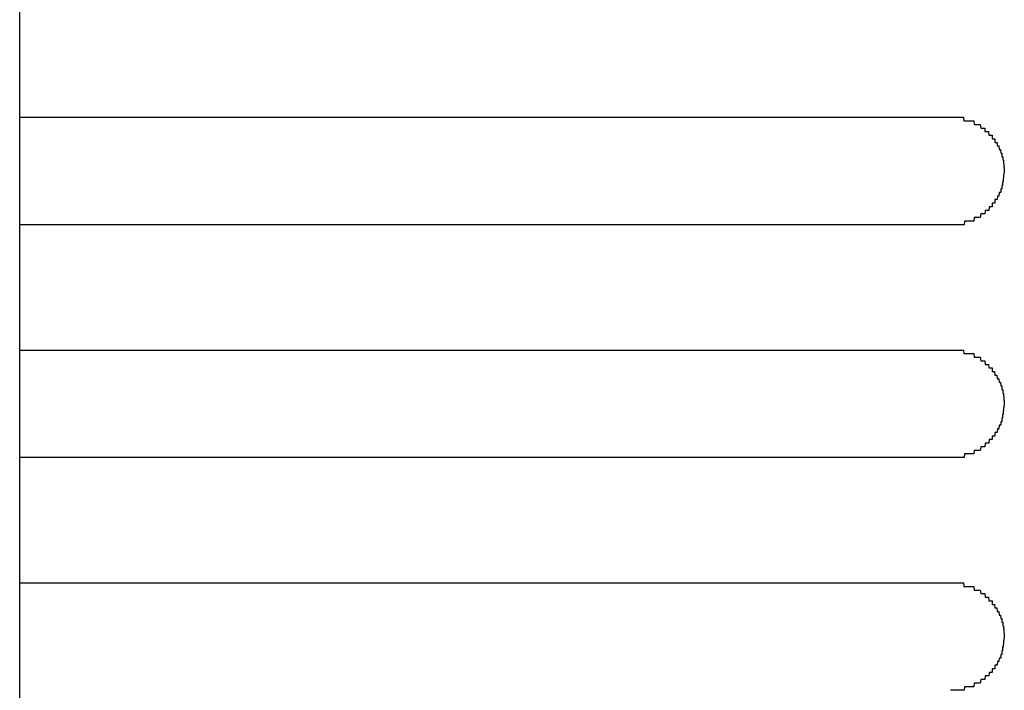
# Model space of a CAD drawing. Extents: x 543 to 20478, y 217 to 14052.
# Drawn here: x 6637 to 6664, y 13219 to 13237 of the extents above; entities that cross this region are included whole.
import ezdxf

# ---------------------------------------------------------------- set-up
doc = ezdxf.new("R2010")
doc.units = 0
doc.header["$LTSCALE"] = 50
doc.header["$MEASUREMENT"] = 0
doc.layers.add('鼻隠し前コーナー樹脂', color=4, linetype='CONTINUOUS')

msp = doc.modelspace()

# ---------------------------------------------------------------- linework, layer by layer
at = {"layer": '鼻隠し前コーナー樹脂'}
for p, q in [((6636.552, 13146.658), (6636.552, 13293.658)), ((6662.552, 13234.756), (6662.562, 13234.756)), ((6662.562, 13234.756), (6662.572, 13234.756)), ((6662.572, 13234.756), (6662.582, 13234.756)), ((6662.582, 13234.756), (6662.592, 13234.756)), ((6662.592, 13234.756), (6662.602, 13234.756)), ((6662.602, 13234.756), (6662.612, 13234.756)), ((6662.612, 13234.756), (6662.622, 13234.756)), ((6662.622, 13234.756), (6662.632, 13234.756)), ((6662.632, 13234.756), (6662.642, 13234.756)), ((6662.642, 13234.756), (6662.652, 13234.756)), ((6662.652, 13234.756), (6662.662, 13234.756)), ((6662.662, 13234.756), (6662.672, 13234.756)), ((6662.672, 13234.756), (6662.682, 13234.756)), ((6662.682, 13234.756), (6662.692, 13234.756)), ((6662.692, 13234.756), (6662.702, 13234.756)), ((6662.702, 13234.756), (6662.712, 13234.756)), ((6662.712, 13234.756), (6662.722, 13234.756)), ((6662.722, 13234.756), (6662.732, 13234.756)), ((6662.732, 13234.756), (6662.742, 13234.756)), ((6662.742, 13234.756), (6662.752, 13234.756)), ((6662.752, 13234.756), (6662.762, 13234.756)), ((6662.762, 13234.756), (6662.772, 13234.756)), ((6662.772, 13234.756), (6662.782, 13234.756)), ((6662.782, 13234.756), (6662.792, 13234.756)), ((6662.792, 13234.756), (6662.802, 13234.756)), ((6662.802, 13234.756), (6662.812, 13234.756)), ((6662.812, 13234.756), (6662.822, 13234.756)), ((6662.822, 13234.756), (6662.832, 13234.756)), ((6662.832, 13234.756), (6662.842, 13234.756)), ((6662.842, 13234.756), (6662.852, 13234.756)), ((6662.852, 13234.756), (6662.862, 13234.756)), ((6662.862, 13234.756), (6662.872, 13234.756)), ((6662.872, 13234.756), (6662.882, 13234.756)), ((6662.882, 13234.756), (6662.892, 13234.756)), ((6662.892, 13234.756), (6662.902, 13234.756)), ((6662.902, 13234.756), (6662.912, 13234.756)), ((6662.912, 13234.756), (6662.922, 13234.656)), ((6662.922, 13234.656), (6662.932, 13234.656)), ((6662.932, 13234.656), (6662.942, 13234.656)), ((6662.942, 13234.656), (6662.952, 13234.656)), ((6662.952, 13234.656), (6662.962, 13234.656)), ((6662.962, 13234.656), (6662.972, 13234.656)), ((6662.972, 13234.656), (6662.982, 13234.656)), ((6662.982, 13234.656), (6662.992, 13234.656)), ((6662.992, 13234.656), (6663.002, 13234.656)), ((6663.002, 13234.656), (6663.012, 13234.656)), ((6663.012, 13234.656), (6663.022, 13234.656)), ((6663.022, 13234.656), (6663.032, 13234.656)), ((6663.032, 13234.656), (6663.042, 13234.656)), ((6663.042, 13234.656), (6663.052, 13234.656)), ((6663.052, 13234.656), (6663.062, 13234.656)), ((6663.062, 13234.656), (6663.072, 13234.656)), ((6663.072, 13234.656), (6663.082, 13234.656)), ((6663.082, 13234.656), (6663.092, 13234.656)), ((6663.092, 13234.656), (6663.102, 13234.656)), ((6663.102, 13234.656), (6663.112, 13234.656)), ((6663.112, 13234.656), (6663.122, 13234.656)), ((6663.122, 13234.656), (6663.132, 13234.656)), ((6663.132, 13234.656), (6663.142, 13234.656)), ((6663.142, 13234.656), (6663.152, 13234.656)), ((6663.152, 13234.656), (6663.162, 13234.656)), ((6663.162, 13234.656), (6663.172, 13234.656)), ((6663.172, 13234.656), (6663.182, 13234.656)), ((6663.182, 13234.656), (6663.192, 13234.656)), ((6663.192, 13234.656), (6663.202, 13234.656)), ((6663.202, 13234.656), (6663.212, 13234.556)), ((6663.212, 13234.556), (6663.222, 13234.556)), ((6663.222, 13234.556), (6663.232, 13234.556)), ((6663.232, 13234.556), (6663.242, 13234.556)), ((6663.242, 13234.556), (6663.252, 13234.556)), ((6663.252, 13234.556), (6663.262, 13234.556)), ((6663.262, 13234.556), (6663.272, 13234.556)), ((6663.272, 13234.556), (6663.282, 13234.556)), ((6663.282, 13234.556), (6663.292, 13234.556)), ((6663.292, 13234.556), (6663.302, 13234.556)), ((6663.302, 13234.556), (6663.312, 13234.556)), ((6663.312, 13234.556), (6663.322, 13234.556)), ((6663.322, 13234.556), (6663.332, 13234.556)), ((6663.332, 13234.556), (6663.342, 13234.556)), ((6663.342, 13234.556), (6663.352, 13234.556)), ((6663.352, 13234.556), (6663.362, 13234.556)), ((6663.362, 13234.556), (6663.372, 13234.556)), ((6663.372, 13234.556), (6663.382, 13234.556)), ((6663.382, 13234.556), (6663.392, 13234.456)), ((6663.392, 13234.456), (6663.402, 13234.456)), ((6663.402, 13234.456), (6663.412, 13234.456)), ((6663.412, 13234.456), (6663.422, 13234.456)), ((6663.422, 13234.456), (6663.432, 13234.456)), ((6663.432, 13234.456), (6663.442, 13234.456)), ((6663.442, 13234.456), (6663.452, 13234.456)), ((6663.452, 13234.456), (6663.462, 13234.456)), ((6663.462, 13234.456), (6663.472, 13234.456)), ((6663.472, 13234.456), (6663.482, 13234.456)), ((6663.482, 13234.456), (6663.492, 13234.456)), ((6663.492, 13234.456), (6663.502, 13234.456)), ((6663.502, 13234.456), (6663.512, 13234.456)), ((6663.512, 13234.456), (6663.512, 13234.356)), ((6663.512, 13234.356), (6663.522, 13234.356)), ((6663.522, 13234.356), (6663.532, 13234.356)), ((6663.532, 13234.356), (6663.542, 13234.356)), ((6663.542, 13234.356), (6663.552, 13234.356)), ((6663.552, 13234.356), (6663.562, 13234.356)), ((6663.562, 13234.356), (6663.572, 13234.356)), ((6663.572, 13234.356), (6663.582, 13234.356)), ((6663.582, 13234.356), (6663.592, 13234.356)), ((6663.592, 13234.356), (6663.602, 13234.356)), ((6663.602, 13234.356), (6663.612, 13234.356)), ((6663.612, 13234.356), (6663.622, 13234.256)), ((6663.622, 13234.256), (6663.632, 13234.256)), ((6663.632, 13234.256), (6663.642, 13234.256)), ((6663.642, 13234.256), (6663.652, 13234.256)), ((6663.652, 13234.256), (6663.662, 13234.256)), ((6663.662, 13234.256), (6663.672, 13234.256)), ((6663.672, 13234.256), (6663.682, 13234.256)), ((6663.682, 13234.256), (6663.692, 13234.256)), ((6663.692, 13234.256), (6663.702, 13234.256)), ((6663.702, 13234.256), (6663.712, 13234.256)), ((6663.712, 13234.256), (6663.712, 13234.156)), ((6663.712, 13234.156), (6663.722, 13234.156)), ((6663.722, 13234.156), (6663.732, 13234.156)), ((6663.732, 13234.156), (6663.742, 13234.156)), ((6663.742, 13234.156), (6663.752, 13234.156)), ((6663.752, 13234.156), (6663.762, 13234.156)), ((6663.762, 13234.156), (6663.772, 13234.156)), ((6663.772, 13234.156), (6663.782, 13234.156)), ((6663.782, 13234.156), (6663.792, 13234.156)), ((6663.792, 13234.156), (6663.792, 13234.056)), ((6663.792, 13234.056), (6663.802, 13234.056)), ((6663.802, 13234.056), (6663.812, 13234.056)), ((6663.812, 13234.056), (6663.822, 13234.056)), ((6663.822, 13234.056), (6663.832, 13234.056)), ((6663.832, 13234.056), (6663.842, 13234.056)), ((6663.842, 13234.056), (6663.852, 13234.056)), ((6663.852, 13234.056), (6663.852, 13233.956)), ((6663.852, 13233.956), (6663.862, 13233.956)), ((6663.862, 13233.956), (6663.872, 13233.956)), ((6663.872, 13233.956), (6663.882, 13233.956)), ((6663.882, 13233.956), (6663.892, 13233.956)), ((6663.892, 13233.956), (6663.902, 13233.956)), ((6663.902, 13233.956), (6663.912, 13233.856)), ((6663.912, 13233.856), (6663.922, 13233.856)), ((6663.922, 13233.856), (6663.932, 13233.856)), ((6663.932, 13233.856), (6663.942, 13233.856)), ((6663.942, 13233.856), (6663.952, 13233.756)), ((6663.952, 13233.756), (6663.962, 13233.756)), ((6663.962, 13233.756), (6663.972, 13233.756)), ((6663.972, 13233.756), (6663.982, 13233.756)), ((6663.982, 13233.756), (6663.982, 13233.656)), ((6663.982, 13233.656), (6663.992, 13233.656)), ((6663.992, 13233.656), (6664.002, 13233.656)), ((6664.002, 13233.656), (6664.012, 13233.656)), ((6664.012, 13233.656), (6664.012, 13233.556)), ((6664.012, 13233.556), (6664.022, 13233.556)), ((6664.022, 13233.556), (6664.032, 13233.556)), ((6664.032, 13233.556), (6664.032, 13233.456)), ((6664.032, 13233.456), (6664.042, 13233.456)), ((6664.042, 13233.456), (6664.042, 13233.356)), ((6664.042, 13233.356), (6664.052, 13233.356)), ((6664.052, 13233.356), (6664.052, 13233.256)), ((6664.032, 13233.056), (6664.022, 13233.056)), ((6664.022, 13233.056), (6664.022, 13232.956)), ((6664.042, 13233.156), (6664.032, 13233.156)), ((6664.032, 13233.156), (6664.032, 13233.056)), ((6664.052, 13233.256), (6664.042, 13233.156)), ((6663.962, 13232.756), (6663.952, 13232.756)), ((6663.952, 13232.756), (6663.952, 13232.656)), ((6663.972, 13232.756), (6663.962, 13232.756)), ((6663.982, 13232.756), (6663.972, 13232.756)), ((6663.992, 13232.856), (6663.982, 13232.856)), ((6663.982, 13232.856), (6663.982, 13232.756)), ((6664.002, 13232.856), (6663.992, 13232.856)), ((6664.012, 13232.956), (6664.002, 13232.956)), ((6664.002, 13232.956), (6664.002, 13232.856)), ((6664.022, 13232.956), (6664.012, 13232.956)), ((6663.802, 13232.456), (6663.792, 13232.456)), ((6663.792, 13232.456), (6663.792, 13232.356)), ((6663.812, 13232.456), (6663.802, 13232.456)), ((6663.822, 13232.456), (6663.812, 13232.456)), ((6663.832, 13232.456), (6663.822, 13232.456)), ((6663.842, 13232.456), (6663.832, 13232.456)), ((6663.852, 13232.456), (6663.842, 13232.456)), ((6663.862, 13232.556), (6663.852, 13232.456)), ((6663.872, 13232.556), (6663.862, 13232.556)), ((6663.882, 13232.556), (6663.872, 13232.556)), ((6663.892, 13232.556), (6663.882, 13232.556)), ((6663.902, 13232.556), (6663.892, 13232.556)), ((6663.912, 13232.656), (6663.902, 13232.556)), ((6663.922, 13232.656), (6663.912, 13232.656)), ((6663.932, 13232.656), (6663.922, 13232.656)), ((6663.942, 13232.656), (6663.932, 13232.656)), ((6663.952, 13232.656), (6663.942, 13232.656)), ((6663.632, 13232.256), (6663.622, 13232.156)), ((6663.642, 13232.256), (6663.632, 13232.256)), ((6663.652, 13232.256), (6663.642, 13232.256)), ((6663.662, 13232.256), (6663.652, 13232.256)), ((6663.672, 13232.256), (6663.662, 13232.256)), ((6663.682, 13232.256), (6663.672, 13232.256)), ((6663.692, 13232.256), (6663.682, 13232.256)), ((6663.702, 13232.256), (6663.692, 13232.256)), ((6663.712, 13232.256), (6663.702, 13232.256)), ((6663.722, 13232.356), (6663.712, 13232.356)), ((6663.712, 13232.356), (6663.712, 13232.256)), ((6663.732, 13232.356), (6663.722, 13232.356)), ((6663.742, 13232.356), (6663.732, 13232.356)), ((6663.752, 13232.356), (6663.742, 13232.356)), ((6663.762, 13232.356), (6663.752, 13232.356)), ((6663.772, 13232.356), (6663.762, 13232.356)), ((6663.782, 13232.356), (6663.772, 13232.356)), ((6663.792, 13232.356), (6663.782, 13232.356)), ((6663.212, 13231.956), (6663.202, 13231.856)), ((6663.222, 13231.956), (6663.212, 13231.956)), ((6663.232, 13231.956), (6663.222, 13231.956)), ((6663.242, 13231.956), (6663.232, 13231.956)), ((6663.252, 13231.956), (6663.242, 13231.956)), ((6663.262, 13231.956), (6663.252, 13231.956)), ((6663.272, 13231.956), (6663.262, 13231.956)), ((6663.282, 13231.956), (6663.272, 13231.956)), ((6663.292, 13231.956), (6663.282, 13231.956)), ((6663.302, 13231.956), (6663.292, 13231.956)), ((6663.312, 13231.956), (6663.302, 13231.956)), ((6663.322, 13231.956), (6663.312, 13231.956)), ((6663.332, 13231.956), (6663.322, 13231.956)), ((6663.342, 13231.956), (6663.332, 13231.956)), ((6663.352, 13231.956), (6663.342, 13231.956)), ((6663.362, 13231.956), (6663.352, 13231.956)), ((6663.372, 13231.956), (6663.362, 13231.956)), ((6663.382, 13231.956), (6663.372, 13231.956)), ((6663.392, 13232.056), (6663.382, 13231.956)), ((6663.402, 13232.056), (6663.392, 13232.056)), ((6663.412, 13232.056), (6663.402, 13232.056)), ((6663.422, 13232.056), (6663.412, 13232.056)), ((6663.432, 13232.056), (6663.422, 13232.056)), ((6663.442, 13232.056), (6663.432, 13232.056)), ((6663.452, 13232.056), (6663.442, 13232.056)), ((6663.462, 13232.056), (6663.452, 13232.056)), ((6663.472, 13232.056), (6663.462, 13232.056)), ((6663.482, 13232.056), (6663.472, 13232.056)), ((6663.492, 13232.056), (6663.482, 13232.056)), ((6663.502, 13232.056), (6663.492, 13232.056)), ((6663.512, 13232.056), (6663.502, 13232.056)), ((6663.522, 13232.156), (6663.512, 13232.056)), ((6663.532, 13232.156), (6663.522, 13232.156)), ((6663.542, 13232.156), (6663.532, 13232.156)), ((6663.552, 13232.156), (6663.542, 13232.156)), ((6663.562, 13232.156), (6663.552, 13232.156)), ((6663.572, 13232.156), (6663.562, 13232.156)), ((6663.582, 13232.156), (6663.572, 13232.156)), ((6663.592, 13232.156), (6663.582, 13232.156)), ((6663.602, 13232.156), (6663.592, 13232.156)), ((6663.612, 13232.156), (6663.602, 13232.156)), ((6663.622, 13232.156), (6663.612, 13232.156)), ((6662.562, 13231.756), (6662.552, 13231.756)), ((6662.572, 13231.756), (6662.562, 13231.756)), ((6662.582, 13231.756), (6662.572, 13231.756)), ((6662.592, 13231.756), (6662.582, 13231.756)), ((6662.602, 13231.756), (6662.592, 13231.756)), ((6662.612, 13231.756), (6662.602, 13231.756)), ((6662.622, 13231.756), (6662.612, 13231.756)), ((6662.632, 13231.756), (6662.622, 13231.756)), ((6662.642, 13231.756), (6662.632, 13231.756)), ((6662.652, 13231.756), (6662.642, 13231.756)), ((6662.662, 13231.756), (6662.652, 13231.756)), ((6662.672, 13231.756), (6662.662, 13231.756)), ((6662.682, 13231.756), (6662.672, 13231.756)), ((6662.692, 13231.756), (6662.682, 13231.756)), ((6662.702, 13231.756), (6662.692, 13231.756)), ((6662.712, 13231.756), (6662.702, 13231.756)), ((6662.722, 13231.756), (6662.712, 13231.756)), ((6662.732, 13231.756), (6662.722, 13231.756)), ((6662.742, 13231.756), (6662.732, 13231.756)), ((6662.752, 13231.756), (6662.742, 13231.756)), ((6662.762, 13231.756), (6662.752, 13231.756)), ((6662.772, 13231.756), (6662.762, 13231.756)), ((6662.782, 13231.756), (6662.772, 13231.756)), ((6662.792, 13231.756), (6662.782, 13231.756)), ((6662.802, 13231.756), (6662.792, 13231.756)), ((6662.812, 13231.756), (6662.802, 13231.756)), ((6662.822, 13231.756), (6662.812, 13231.756)), ((6662.832, 13231.756), (6662.822, 13231.756)), ((6662.842, 13231.756), (6662.832, 13231.756)), ((6662.852, 13231.756), (6662.842, 13231.756)), ((6662.862, 13231.756), (6662.852, 13231.756)), ((6662.872, 13231.756), (6662.862, 13231.756)), ((6662.882, 13231.756), (6662.872, 13231.756)), ((6662.892, 13231.756), (6662.882, 13231.756)), ((6662.902, 13231.756), (6662.892, 13231.756)), ((6662.912, 13231.756), (6662.902, 13231.756)), ((6662.922, 13231.756), (6662.912, 13231.756)), ((6662.932, 13231.756), (6662.922, 13231.756)), ((6662.942, 13231.856), (6662.932, 13231.756)), ((6662.952, 13231.856), (6662.942, 13231.856)), ((6662.962, 13231.856), (6662.952, 13231.856)), ((6662.972, 13231.856), (6662.962, 13231.856)), ((6662.982, 13231.856), (6662.972, 13231.856)), ((6662.992, 13231.856), (6662.982, 13231.856)), ((6663.002, 13231.856), (6662.992, 13231.856)), ((6663.012, 13231.856), (6663.002, 13231.856)), ((6663.022, 13231.856), (6663.012, 13231.856)), ((6663.032, 13231.856), (6663.022, 13231.856)), ((6663.042, 13231.856), (6663.032, 13231.856)), ((6663.052, 13231.856), (6663.042, 13231.856)), ((6663.062, 13231.856), (6663.052, 13231.856)), ((6663.072, 13231.856), (6663.062, 13231.856)), ((6663.082, 13231.856), (6663.072, 13231.856)), ((6663.092, 13231.856), (6663.082, 13231.856)), ((6663.102, 13231.856), (6663.092, 13231.856)), ((6663.112, 13231.856), (6663.102, 13231.856)), ((6663.122, 13231.856), (6663.112, 13231.856)), ((6663.132, 13231.856), (6663.122, 13231.856)), ((6663.142, 13231.856), (6663.132, 13231.856)), ((6663.152, 13231.856), (6663.142, 13231.856)), ((6663.162, 13231.856), (6663.152, 13231.856)), ((6663.172, 13231.856), (6663.162, 13231.856)), ((6663.182, 13231.856), (6663.172, 13231.856)), ((6663.192, 13231.856), (6663.182, 13231.856)), ((6663.202, 13231.856), (6663.192, 13231.856)), ((6662.552, 13228.256), (6662.562, 13228.256)), ((6662.562, 13228.256), (6662.572, 13228.256)), ((6662.572, 13228.256), (6662.582, 13228.256)), ((6662.582, 13228.256), (6662.592, 13228.256)), ((6662.592, 13228.256), (6662.602, 13228.256)), ((6662.602, 13228.256), (6662.612, 13228.256)), ((6662.612, 13228.256), (6662.622, 13228.256)), ((6662.622, 13228.256), (6662.632, 13228.256)), ((6662.632, 13228.256), (6662.642, 13228.256)), ((6662.642, 13228.256), (6662.652, 13228.256)), ((6662.652, 13228.256), (6662.662, 13228.256)), ((6662.662, 13228.256), (6662.672, 13228.256)), ((6662.672, 13228.256), (6662.682, 13228.256)), ((6662.682, 13228.256), (6662.692, 13228.256)), ((6662.692, 13228.256), (6662.702, 13228.256)), ((6662.702, 13228.256), (6662.712, 13228.256)), ((6662.712, 13228.256), (6662.722, 13228.256)), ((6662.722, 13228.256), (6662.732, 13228.256)), ((6662.732, 13228.256), (6662.742, 13228.256)), ((6662.742, 13228.256), (6662.752, 13228.256)), ((6662.752, 13228.256), (6662.762, 13228.256)), ((6662.762, 13228.256), (6662.772, 13228.256)), ((6662.772, 13228.256), (6662.782, 13228.256)), ((6662.782, 13228.256), (6662.792, 13228.256)), ((6662.792, 13228.256), (6662.802, 13228.256)), ((6662.802, 13228.256), (6662.812, 13228.256)), ((6662.812, 13228.256), (6662.822, 13228.256)), ((6662.822, 13228.256), (6662.832, 13228.256)), ((6662.832, 13228.256), (6662.842, 13228.256)), ((6662.842, 13228.256), (6662.852, 13228.256)), ((6662.852, 13228.256), (6662.862, 13228.256)), ((6662.862, 13228.256), (6662.872, 13228.256)), ((6662.872, 13228.256), (6662.882, 13228.256)), ((6662.882, 13228.256), (6662.892, 13228.256)), ((6662.892, 13228.256), (6662.902, 13228.256)), ((6662.902, 13228.256), (6662.912, 13228.256)), ((6662.912, 13228.256), (6662.922, 13228.156)), ((6662.922, 13228.156), (6662.932, 13228.156)), ((6662.932, 13228.156), (6662.942, 13228.156)), ((6662.942, 13228.156), (6662.952, 13228.156)), ((6662.952, 13228.156), (6662.962, 13228.156)), ((6662.962, 13228.156), (6662.972, 13228.156)), ((6662.972, 13228.156), (6662.982, 13228.156)), ((6662.982, 13228.156), (6662.992, 13228.156)), ((6662.992, 13228.156), (6663.002, 13228.156)), ((6663.002, 13228.156), (6663.012, 13228.156)), ((6663.012, 13228.156), (6663.022, 13228.156)), ((6663.022, 13228.156), (6663.032, 13228.156)), ((6663.032, 13228.156), (6663.042, 13228.156)), ((6663.042, 13228.156), (6663.052, 13228.156)), ((6663.052, 13228.156), (6663.062, 13228.156)), ((6663.062, 13228.156), (6663.072, 13228.156)), ((6663.072, 13228.156), (6663.082, 13228.156)), ((6663.082, 13228.156), (6663.092, 13228.156)), ((6663.092, 13228.156), (6663.102, 13228.156)), ((6663.102, 13228.156), (6663.112, 13228.156)), ((6663.112, 13228.156), (6663.122, 13228.156)), ((6663.122, 13228.156), (6663.132, 13228.156)), ((6663.132, 13228.156), (6663.142, 13228.156)), ((6663.142, 13228.156), (6663.152, 13228.156)), ((6663.152, 13228.156), (6663.162, 13228.156)), ((6663.162, 13228.156), (6663.172, 13228.156)), ((6663.172, 13228.156), (6663.182, 13228.156)), ((6663.182, 13228.156), (6663.192, 13228.156)), ((6663.192, 13228.156), (6663.202, 13228.156)), ((6663.202, 13228.156), (6663.212, 13228.056)), ((6663.212, 13228.056), (6663.222, 13228.056)), ((6663.222, 13228.056), (6663.232, 13228.056)), ((6663.232, 13228.056), (6663.242, 13228.056)), ((6663.242, 13228.056), (6663.252, 13228.056)), ((6663.252, 13228.056), (6663.262, 13228.056)), ((6663.262, 13228.056), (6663.272, 13228.056)), ((6663.272, 13228.056), (6663.282, 13228.056)), ((6663.282, 13228.056), (6663.292, 13228.056)), ((6663.292, 13228.056), (6663.302, 13228.056)), ((6663.302, 13228.056), (6663.312, 13228.056)), ((6663.312, 13228.056), (6663.322, 13228.056)), ((6663.322, 13228.056), (6663.332, 13228.056)), ((6663.332, 13228.056), (6663.342, 13228.056)), ((6663.342, 13228.056), (6663.352, 13228.056)), ((6663.352, 13228.056), (6663.362, 13228.056)), ((6663.362, 13228.056), (6663.372, 13228.056)), ((6663.372, 13228.056), (6663.382, 13228.056)), ((6663.382, 13228.056), (6663.392, 13227.956)), ((6663.392, 13227.956), (6663.402, 13227.956)), ((6663.402, 13227.956), (6663.412, 13227.956)), ((6663.412, 13227.956), (6663.422, 13227.956)), ((6663.422, 13227.956), (6663.432, 13227.956)), ((6663.432, 13227.956), (6663.442, 13227.956)), ((6663.442, 13227.956), (6663.452, 13227.956)), ((6663.452, 13227.956), (6663.462, 13227.956)), ((6663.462, 13227.956), (6663.472, 13227.956)), ((6663.472, 13227.956), (6663.482, 13227.956)), ((6663.482, 13227.956), (6663.492, 13227.956)), ((6663.492, 13227.956), (6663.502, 13227.956)), ((6663.502, 13227.956), (6663.512, 13227.956)), ((6663.512, 13227.956), (6663.522, 13227.856)), ((6663.522, 13227.856), (6663.532, 13227.856)), ((6663.532, 13227.856), (6663.542, 13227.856)), ((6663.542, 13227.856), (6663.552, 13227.856)), ((6663.552, 13227.856), (6663.562, 13227.856)), ((6663.562, 13227.856), (6663.572, 13227.856)), ((6663.572, 13227.856), (6663.582, 13227.856)), ((6663.582, 13227.856), (6663.592, 13227.856)), ((6663.592, 13227.856), (6663.602, 13227.856)), ((6663.602, 13227.856), (6663.612, 13227.856)), ((6663.612, 13227.856), (6663.622, 13227.756)), ((6663.622, 13227.756), (6663.632, 13227.756)), ((6663.632, 13227.756), (6663.642, 13227.756)), ((6663.642, 13227.756), (6663.652, 13227.756)), ((6663.652, 13227.756), (6663.662, 13227.756)), ((6663.662, 13227.756), (6663.672, 13227.756)), ((6663.672, 13227.756), (6663.682, 13227.756)), ((6663.682, 13227.756), (6663.692, 13227.756)), ((6663.692, 13227.756), (6663.702, 13227.756)), ((6663.702, 13227.756), (6663.712, 13227.756)), ((6663.712, 13227.756), (6663.712, 13227.656)), ((6663.712, 13227.656), (6663.722, 13227.656)), ((6663.722, 13227.656), (6663.732, 13227.656)), ((6663.732, 13227.656), (6663.742, 13227.656)), ((6663.742, 13227.656), (6663.752, 13227.656)), ((6663.752, 13227.656), (6663.762, 13227.656)), ((6663.762, 13227.656), (6663.772, 13227.656)), ((6663.772, 13227.656), (6663.782, 13227.656)), ((6663.782, 13227.656), (6663.792, 13227.556)), ((6663.792, 13227.556), (6663.802, 13227.556)), ((6663.802, 13227.556), (6663.812, 13227.556)), ((6663.812, 13227.556), (6663.822, 13227.556)), ((6663.822, 13227.556), (6663.832, 13227.556)), ((6663.832, 13227.556), (6663.842, 13227.556)), ((6663.842, 13227.556), (6663.852, 13227.456)), ((6663.852, 13227.456), (6663.862, 13227.456)), ((6663.862, 13227.456), (6663.872, 13227.456)), ((6663.872, 13227.456), (6663.882, 13227.456)), ((6663.882, 13227.456), (6663.892, 13227.456)), ((6663.892, 13227.456), (6663.902, 13227.456)), ((6663.902, 13227.456), (6663.912, 13227.356)), ((6663.912, 13227.356), (6663.922, 13227.356)), ((6663.922, 13227.356), (6663.932, 13227.356)), ((6663.932, 13227.356), (6663.942, 13227.356)), ((6663.942, 13227.356), (6663.952, 13227.256)), ((6663.952, 13227.256), (6663.962, 13227.256)), ((6663.962, 13227.256), (6663.972, 13227.256)), ((6663.972, 13227.256), (6663.982, 13227.256)), ((6663.982, 13227.256), (6663.982, 13227.156)), ((6663.982, 13227.156), (6663.992, 13227.156)), ((6663.992, 13227.156), (6664.002, 13227.156)), ((6664.002, 13227.156), (6664.012, 13227.156)), ((6664.012, 13227.156), (6664.012, 13227.056)), ((6664.012, 13227.056), (6664.022, 13227.056)), ((6664.022, 13227.056), (6664.032, 13227.056)), ((6664.032, 13227.056), (6664.032, 13226.956)), ((6664.032, 13226.956), (6664.042, 13226.956)), ((6664.042, 13226.956), (6664.042, 13226.856)), ((6664.042, 13226.856), (6664.052, 13226.856)), ((6664.052, 13226.756), (6664.042, 13226.656)), ((6664.052, 13226.856), (6664.052, 13226.756)), ((6664.012, 13226.456), (6664.002, 13226.456)), ((6664.002, 13226.456), (6664.002, 13226.356)), ((6664.022, 13226.456), (6664.012, 13226.456)), ((6664.032, 13226.556), (6664.022, 13226.556)), ((6664.022, 13226.556), (6664.022, 13226.456)), ((6664.042, 13226.656), (6664.032, 13226.656)), ((6664.032, 13226.656), (6664.032, 13226.556)), ((6663.912, 13226.156), (6663.902, 13226.056)), ((6663.922, 13226.156), (6663.912, 13226.156)), ((6663.932, 13226.156), (6663.922, 13226.156)), ((6663.942, 13226.156), (6663.932, 13226.156)), ((6663.952, 13226.156), (6663.942, 13226.156)), ((6663.962, 13226.256), (6663.952, 13226.256)), ((6663.952, 13226.256), (6663.952, 13226.156)), ((6663.972, 13226.256), (6663.962, 13226.256)), ((6663.982, 13226.256), (6663.972, 13226.256)), ((6663.992, 13226.356), (6663.982, 13226.356)), ((6663.982, 13226.356), (6663.982, 13226.256)), ((6664.002, 13226.356), (6663.992, 13226.356)), ((6663.722, 13225.856), (6663.712, 13225.856)), ((6663.712, 13225.856), (6663.712, 13225.756)), ((6663.732, 13225.856), (6663.722, 13225.856)), ((6663.742, 13225.856), (6663.732, 13225.856)), ((6663.752, 13225.856), (6663.742, 13225.856)), ((6663.762, 13225.856), (6663.752, 13225.856)), ((6663.772, 13225.856), (6663.762, 13225.856)), ((6663.782, 13225.856), (6663.772, 13225.856)), ((6663.792, 13225.856), (6663.782, 13225.856)), ((6663.802, 13225.956), (6663.792, 13225.956)), ((6663.792, 13225.956), (6663.792, 13225.856)), ((6663.812, 13225.956), (6663.802, 13225.956)), ((6663.822, 13225.956), (6663.812, 13225.956)), ((6663.832, 13225.956), (6663.822, 13225.956)), ((6663.842, 13225.956), (6663.832, 13225.956)), ((6663.852, 13225.956), (6663.842, 13225.956)), ((6663.862, 13226.056), (6663.852, 13225.956)), ((6663.872, 13226.056), (6663.862, 13226.056)), ((6663.882, 13226.056), (6663.872, 13226.056)), ((6663.892, 13226.056), (6663.882, 13226.056)), ((6663.902, 13226.056), (6663.892, 13226.056)), ((6663.522, 13225.656), (6663.512, 13225.556)), ((6663.532, 13225.656), (6663.522, 13225.656)), ((6663.542, 13225.656), (6663.532, 13225.656)), ((6663.552, 13225.656), (6663.542, 13225.656)), ((6663.562, 13225.656), (6663.552, 13225.656)), ((6663.572, 13225.656), (6663.562, 13225.656)), ((6663.582, 13225.656), (6663.572, 13225.656)), ((6663.592, 13225.656), (6663.582, 13225.656)), ((6663.602, 13225.656), (6663.592, 13225.656)), ((6663.612, 13225.656), (6663.602, 13225.656)), ((6663.622, 13225.656), (6663.612, 13225.656)), ((6663.632, 13225.756), (6663.622, 13225.656)), ((6663.642, 13225.756), (6663.632, 13225.756)), ((6663.652, 13225.756), (6663.642, 13225.756)), ((6663.662, 13225.756), (6663.652, 13225.756)), ((6663.672, 13225.756), (6663.662, 13225.756)), ((6663.682, 13225.756), (6663.672, 13225.756)), ((6663.692, 13225.756), (6663.682, 13225.756)), ((6663.702, 13225.756), (6663.692, 13225.756)), ((6663.712, 13225.756), (6663.702, 13225.756)), ((6662.942, 13225.356), (6662.932, 13225.256)), ((6662.952, 13225.356), (6662.942, 13225.356)), ((6662.962, 13225.356), (6662.952, 13225.356)), ((6662.972, 13225.356), (6662.962, 13225.356)), ((6662.982, 13225.356), (6662.972, 13225.356)), ((6662.992, 13225.356), (6662.982, 13225.356)), ((6663.002, 13225.356), (6662.992, 13225.356)), ((6663.012, 13225.356), (6663.002, 13225.356)), ((6663.022, 13225.356), (6663.012, 13225.356)), ((6663.032, 13225.356), (6663.022, 13225.356)), ((6663.042, 13225.356), (6663.032, 13225.356)), ((6663.052, 13225.356), (6663.042, 13225.356)), ((6663.062, 13225.356), (6663.052, 13225.356)), ((6663.072, 13225.356), (6663.062, 13225.356)), ((6663.082, 13225.356), (6663.072, 13225.356)), ((6663.092, 13225.356), (6663.082, 13225.356)), ((6663.102, 13225.356), (6663.092, 13225.356)), ((6663.112, 13225.356), (6663.102, 13225.356)), ((6663.122, 13225.356), (6663.112, 13225.356)), ((6663.132, 13225.356), (6663.122, 13225.356)), ((6663.142, 13225.356), (6663.132, 13225.356)), ((6663.152, 13225.356), (6663.142, 13225.356)), ((6663.162, 13225.356), (6663.152, 13225.356)), ((6663.172, 13225.356), (6663.162, 13225.356)), ((6663.182, 13225.356), (6663.172, 13225.356)), ((6663.192, 13225.356), (6663.182, 13225.356)), ((6663.202, 13225.356), (6663.192, 13225.356)), ((6663.212, 13225.456), (6663.202, 13225.356)), ((6663.222, 13225.456), (6663.212, 13225.456)), ((6663.232, 13225.456), (6663.222, 13225.456)), ((6663.242, 13225.456), (6663.232, 13225.456)), ((6663.252, 13225.456), (6663.242, 13225.456)), ((6663.262, 13225.456), (6663.252, 13225.456)), ((6663.272, 13225.456), (6663.262, 13225.456)), ((6663.282, 13225.456), (6663.272, 13225.456)), ((6663.292, 13225.456), (6663.282, 13225.456)), ((6663.302, 13225.456), (6663.292, 13225.456)), ((6663.312, 13225.456), (6663.302, 13225.456)), ((6663.322, 13225.456), (6663.312, 13225.456)), ((6663.332, 13225.456), (6663.322, 13225.456)), ((6663.342, 13225.456), (6663.332, 13225.456)), ((6663.352, 13225.456), (6663.342, 13225.456)), ((6663.362, 13225.456), (6663.352, 13225.456)), ((6663.372, 13225.456), (6663.362, 13225.456)), ((6663.382, 13225.456), (6663.372, 13225.456)), ((6663.392, 13225.556), (6663.382, 13225.456)), ((6663.402, 13225.556), (6663.392, 13225.556)), ((6663.412, 13225.556), (6663.402, 13225.556)), ((6663.422, 13225.556), (6663.412, 13225.556)), ((6663.432, 13225.556), (6663.422, 13225.556)), ((6663.442, 13225.556), (6663.432, 13225.556)), ((6663.452, 13225.556), (6663.442, 13225.556)), ((6663.462, 13225.556), (6663.452, 13225.556)), ((6663.472, 13225.556), (6663.462, 13225.556)), ((6663.482, 13225.556), (6663.472, 13225.556)), ((6663.492, 13225.556), (6663.482, 13225.556)), ((6663.502, 13225.556), (6663.492, 13225.556)), ((6663.512, 13225.556), (6663.502, 13225.556)), ((6662.562, 13225.256), (6662.552, 13225.256)), ((6662.572, 13225.256), (6662.562, 13225.256)), ((6662.582, 13225.256), (6662.572, 13225.256)), ((6662.592, 13225.256), (6662.582, 13225.256)), ((6662.602, 13225.256), (6662.592, 13225.256)), ((6662.612, 13225.256), (6662.602, 13225.256)), ((6662.622, 13225.256), (6662.612, 13225.256)), ((6662.632, 13225.256), (6662.622, 13225.256)), ((6662.642, 13225.256), (6662.632, 13225.256)), ((6662.652, 13225.256), (6662.642, 13225.256)), ((6662.662, 13225.256), (6662.652, 13225.256)), ((6662.672, 13225.256), (6662.662, 13225.256)), ((6662.682, 13225.256), (6662.672, 13225.256)), ((6662.692, 13225.256), (6662.682, 13225.256)), ((6662.702, 13225.256), (6662.692, 13225.256)), ((6662.712, 13225.256), (6662.702, 13225.256)), ((6662.722, 13225.256), (6662.712, 13225.256)), ((6662.732, 13225.256), (6662.722, 13225.256)), ((6662.742, 13225.256), (6662.732, 13225.256)), ((6662.752, 13225.256), (6662.742, 13225.256)), ((6662.762, 13225.256), (6662.752, 13225.256)), ((6662.772, 13225.256), (6662.762, 13225.256)), ((6662.782, 13225.256), (6662.772, 13225.256)), ((6662.792, 13225.256), (6662.782, 13225.256)), ((6662.802, 13225.256), (6662.792, 13225.256)), ((6662.812, 13225.256), (6662.802, 13225.256)), ((6662.822, 13225.256), (6662.812, 13225.256)), ((6662.832, 13225.256), (6662.822, 13225.256)), ((6662.842, 13225.256), (6662.832, 13225.256)), ((6662.852, 13225.256), (6662.842, 13225.256)), ((6662.862, 13225.256), (6662.852, 13225.256)), ((6662.872, 13225.256), (6662.862, 13225.256)), ((6662.882, 13225.256), (6662.872, 13225.256)), ((6662.892, 13225.256), (6662.882, 13225.256)), ((6662.902, 13225.256), (6662.892, 13225.256)), ((6662.912, 13225.256), (6662.902, 13225.256)), ((6662.922, 13225.256), (6662.912, 13225.256)), ((6662.932, 13225.256), (6662.922, 13225.256)), ((6662.552, 13221.756), (6662.562, 13221.756)), ((6662.562, 13221.756), (6662.572, 13221.756)), ((6662.572, 13221.756), (6662.582, 13221.756)), ((6662.582, 13221.756), (6662.592, 13221.756)), ((6662.592, 13221.756), (6662.602, 13221.756)), ((6662.602, 13221.756), (6662.612, 13221.756)), ((6662.612, 13221.756), (6662.622, 13221.756)), ((6662.622, 13221.756), (6662.632, 13221.756)), ((6662.632, 13221.756), (6662.642, 13221.756)), ((6662.642, 13221.756), (6662.652, 13221.756)), ((6662.652, 13221.756), (6662.662, 13221.756)), ((6662.662, 13221.756), (6662.672, 13221.756)), ((6662.672, 13221.756), (6662.682, 13221.756)), ((6662.682, 13221.756), (6662.692, 13221.756)), ((6662.692, 13221.756), (6662.702, 13221.756)), ((6662.702, 13221.756), (6662.712, 13221.756)), ((6662.712, 13221.756), (6662.722, 13221.756)), ((6662.722, 13221.756), (6662.732, 13221.756)), ((6662.732, 13221.756), (6662.742, 13221.756)), ((6662.742, 13221.756), (6662.752, 13221.756)), ((6662.752, 13221.756), (6662.762, 13221.756)), ((6662.762, 13221.756), (6662.772, 13221.756)), ((6662.772, 13221.756), (6662.782, 13221.756)), ((6662.782, 13221.756), (6662.792, 13221.756)), ((6662.792, 13221.756), (6662.802, 13221.756)), ((6662.802, 13221.756), (6662.812, 13221.756)), ((6662.812, 13221.756), (6662.822, 13221.756)), ((6662.822, 13221.756), (6662.832, 13221.756)), ((6662.832, 13221.756), (6662.842, 13221.756)), ((6662.842, 13221.756), (6662.852, 13221.756)), ((6662.852, 13221.756), (6662.862, 13221.756)), ((6662.862, 13221.756), (6662.872, 13221.756)), ((6662.872, 13221.756), (6662.882, 13221.756)), ((6662.882, 13221.756), (6662.892, 13221.756)), ((6662.892, 13221.756), (6662.902, 13221.756)), ((6662.902, 13221.756), (6662.912, 13221.756)), ((6662.912, 13221.756), (6662.922, 13221.656)), ((6662.922, 13221.656), (6662.932, 13221.656)), ((6662.932, 13221.656), (6662.942, 13221.656)), ((6662.942, 13221.656), (6662.952, 13221.656)), ((6662.952, 13221.656), (6662.962, 13221.656)), ((6662.962, 13221.656), (6662.972, 13221.656)), ((6662.972, 13221.656), (6662.982, 13221.656)), ((6662.982, 13221.656), (6662.992, 13221.656)), ((6662.992, 13221.656), (6663.002, 13221.656)), ((6663.002, 13221.656), (6663.012, 13221.656)), ((6663.012, 13221.656), (6663.022, 13221.656)), ((6663.022, 13221.656), (6663.032, 13221.656)), ((6663.032, 13221.656), (6663.042, 13221.656)), ((6663.042, 13221.656), (6663.052, 13221.656)), ((6663.052, 13221.656), (6663.062, 13221.656)), ((6663.062, 13221.656), (6663.072, 13221.656)), ((6663.072, 13221.656), (6663.082, 13221.656)), ((6663.082, 13221.656), (6663.092, 13221.656)), ((6663.092, 13221.656), (6663.102, 13221.656)), ((6663.102, 13221.656), (6663.112, 13221.656)), ((6663.112, 13221.656), (6663.122, 13221.656)), ((6663.122, 13221.656), (6663.132, 13221.656)), ((6663.132, 13221.656), (6663.142, 13221.656)), ((6663.142, 13221.656), (6663.152, 13221.656)), ((6663.152, 13221.656), (6663.162, 13221.656)), ((6663.162, 13221.656), (6663.172, 13221.656)), ((6663.172, 13221.656), (6663.182, 13221.656)), ((6663.182, 13221.656), (6663.192, 13221.656)), ((6663.192, 13221.656), (6663.202, 13221.656)), ((6663.202, 13221.656), (6663.212, 13221.556)), ((6663.212, 13221.556), (6663.222, 13221.556)), ((6663.222, 13221.556), (6663.232, 13221.556)), ((6663.232, 13221.556), (6663.242, 13221.556)), ((6663.242, 13221.556), (6663.252, 13221.556)), ((6663.252, 13221.556), (6663.262, 13221.556)), ((6663.262, 13221.556), (6663.272, 13221.556)), ((6663.272, 13221.556), (6663.282, 13221.556)), ((6663.282, 13221.556), (6663.292, 13221.556)), ((6663.292, 13221.556), (6663.302, 13221.556)), ((6663.302, 13221.556), (6663.312, 13221.556)), ((6663.312, 13221.556), (6663.322, 13221.556)), ((6663.322, 13221.556), (6663.332, 13221.556)), ((6663.332, 13221.556), (6663.342, 13221.556)), ((6663.342, 13221.556), (6663.352, 13221.556)), ((6663.352, 13221.556), (6663.362, 13221.556)), ((6663.362, 13221.556), (6663.372, 13221.556)), ((6663.372, 13221.556), (6663.382, 13221.556)), ((6663.382, 13221.556), (6663.392, 13221.456)), ((6663.392, 13221.456), (6663.402, 13221.456)), ((6663.402, 13221.456), (6663.412, 13221.456)), ((6663.412, 13221.456), (6663.422, 13221.456)), ((6663.422, 13221.456), (6663.432, 13221.456)), ((6663.432, 13221.456), (6663.442, 13221.456)), ((6663.442, 13221.456), (6663.452, 13221.456)), ((6663.452, 13221.456), (6663.462, 13221.456)), ((6663.462, 13221.456), (6663.472, 13221.456)), ((6663.472, 13221.456), (6663.482, 13221.456)), ((6663.482, 13221.456), (6663.492, 13221.456)), ((6663.492, 13221.456), (6663.502, 13221.456)), ((6663.502, 13221.456), (6663.512, 13221.456)), ((6663.512, 13221.456), (6663.522, 13221.356)), ((6663.522, 13221.356), (6663.532, 13221.356)), ((6663.532, 13221.356), (6663.542, 13221.356)), ((6663.542, 13221.356), (6663.552, 13221.356)), ((6663.552, 13221.356), (6663.562, 13221.356)), ((6663.562, 13221.356), (6663.572, 13221.356)), ((6663.572, 13221.356), (6663.582, 13221.356)), ((6663.582, 13221.356), (6663.592, 13221.356)), ((6663.592, 13221.356), (6663.602, 13221.356)), ((6663.602, 13221.356), (6663.612, 13221.356)), ((6663.612, 13221.356), (6663.622, 13221.256)), ((6663.622, 13221.256), (6663.632, 13221.256)), ((6663.632, 13221.256), (6663.642, 13221.256)), ((6663.642, 13221.256), (6663.652, 13221.256)), ((6663.652, 13221.256), (6663.662, 13221.256)), ((6663.662, 13221.256), (6663.672, 13221.256)), ((6663.672, 13221.256), (6663.682, 13221.256)), ((6663.682, 13221.256), (6663.692, 13221.256)), ((6663.692, 13221.256), (6663.702, 13221.256)), ((6663.702, 13221.256), (6663.712, 13221.256)), ((6663.712, 13221.256), (6663.712, 13221.156)), ((6663.712, 13221.156), (6663.722, 13221.156)), ((6663.722, 13221.156), (6663.732, 13221.156)), ((6663.732, 13221.156), (6663.742, 13221.156)), ((6663.742, 13221.156), (6663.752, 13221.156)), ((6663.752, 13221.156), (6663.762, 13221.156)), ((6663.762, 13221.156), (6663.772, 13221.156)), ((6663.772, 13221.156), (6663.782, 13221.156)), ((6663.782, 13221.156), (6663.792, 13221.056)), ((6663.792, 13221.056), (6663.802, 13221.056)), ((6663.802, 13221.056), (6663.812, 13221.056)), ((6663.812, 13221.056), (6663.822, 13221.056)), ((6663.822, 13221.056), (6663.832, 13221.056)), ((6663.832, 13221.056), (6663.842, 13221.056)), ((6663.842, 13221.056), (6663.852, 13220.956)), ((6663.852, 13220.956), (6663.862, 13220.956)), ((6663.862, 13220.956), (6663.872, 13220.956)), ((6663.872, 13220.956), (6663.882, 13220.956)), ((6663.882, 13220.956), (6663.892, 13220.956)), ((6663.892, 13220.956), (6663.902, 13220.956)), ((6663.902, 13220.956), (6663.912, 13220.856)), ((6663.912, 13220.856), (6663.922, 13220.856)), ((6663.922, 13220.856), (6663.932, 13220.856)), ((6663.932, 13220.856), (6663.942, 13220.856)), ((6663.942, 13220.856), (6663.952, 13220.756)), ((6663.952, 13220.756), (6663.962, 13220.756)), ((6663.962, 13220.756), (6663.972, 13220.756)), ((6663.972, 13220.756), (6663.982, 13220.756)), ((6663.982, 13220.756), (6663.982, 13220.656)), ((6663.982, 13220.656), (6663.992, 13220.656)), ((6663.992, 13220.656), (6664.002, 13220.656)), ((6664.002, 13220.656), (6664.012, 13220.656)), ((6664.012, 13220.656), (6664.012, 13220.556)), ((6664.012, 13220.556), (6664.022, 13220.556)), ((6664.022, 13220.556), (6664.032, 13220.556)), ((6664.032, 13220.556), (6664.032, 13220.456)), ((6664.032, 13220.456), (6664.042, 13220.456)), ((6664.042, 13220.456), (6664.042, 13220.356)), ((6664.042, 13220.356), (6664.052, 13220.356)), ((6664.052, 13220.356), (6664.052, 13220.256)), ((6664.042, 13220.156), (6664.032, 13220.156)), ((6664.032, 13220.156), (6664.032, 13220.056)), ((6664.052, 13220.256), (6664.042, 13220.156)), ((6663.992, 13219.856), (6663.982, 13219.856)), ((6663.982, 13219.856), (6663.982, 13219.756)), ((6664.002, 13219.856), (6663.992, 13219.856)), ((6664.012, 13219.956), (6664.002, 13219.956)), ((6664.002, 13219.956), (6664.002, 13219.856)), ((6664.022, 13219.956), (6664.012, 13219.956)), ((6664.032, 13220.056), (6664.022, 13220.056)), ((6664.022, 13220.056), (6664.022, 13219.956)), ((6663.862, 13219.556), (6663.852, 13219.456)), ((6663.872, 13219.556), (6663.862, 13219.556)), ((6663.882, 13219.556), (6663.872, 13219.556)), ((6663.892, 13219.556), (6663.882, 13219.556)), ((6663.902, 13219.556), (6663.892, 13219.556)), ((6663.912, 13219.656), (6663.902, 13219.556)), ((6663.922, 13219.656), (6663.912, 13219.656)), ((6663.932, 13219.656), (6663.922, 13219.656)), ((6663.942, 13219.656), (6663.932, 13219.656)), ((6663.952, 13219.656), (6663.942, 13219.656)), ((6663.962, 13219.756), (6663.952, 13219.756)), ((6663.952, 13219.756), (6663.952, 13219.656)), ((6663.972, 13219.756), (6663.962, 13219.756)), ((6663.982, 13219.756), (6663.972, 13219.756)), ((6663.632, 13219.256), (6663.622, 13219.156)), ((6663.642, 13219.256), (6663.632, 13219.256)), ((6663.652, 13219.256), (6663.642, 13219.256)), ((6663.662, 13219.256), (6663.652, 13219.256)), ((6663.672, 13219.256), (6663.662, 13219.256)), ((6663.682, 13219.256), (6663.672, 13219.256)), ((6663.692, 13219.256), (6663.682, 13219.256)), ((6663.702, 13219.256), (6663.692, 13219.256)), ((6663.712, 13219.256), (6663.702, 13219.256)), ((6663.722, 13219.356), (6663.712, 13219.356)), ((6663.712, 13219.356), (6663.712, 13219.256)), ((6663.732, 13219.356), (6663.722, 13219.356)), ((6663.742, 13219.356), (6663.732, 13219.356)), ((6663.752, 13219.356), (6663.742, 13219.356)), ((6663.762, 13219.356), (6663.752, 13219.356)), ((6663.772, 13219.356), (6663.762, 13219.356)), ((6663.782, 13219.356), (6663.772, 13219.356)), ((6663.792, 13219.356), (6663.782, 13219.356)), ((6663.802, 13219.456), (6663.792, 13219.456)), ((6663.792, 13219.456), (6663.792, 13219.356)), ((6663.812, 13219.456), (6663.802, 13219.456)), ((6663.822, 13219.456), (6663.812, 13219.456)), ((6663.832, 13219.456), (6663.822, 13219.456)), ((6663.842, 13219.456), (6663.832, 13219.456)), ((6663.852, 13219.456), (6663.842, 13219.456)), ((6663.392, 13219.056), (6663.382, 13218.956)), ((6663.402, 13219.056), (6663.392, 13219.056)), ((6663.412, 13219.056), (6663.402, 13219.056)), ((6663.422, 13219.056), (6663.412, 13219.056)), ((6663.432, 13219.056), (6663.422, 13219.056)), ((6663.442, 13219.056), (6663.432, 13219.056)), ((6663.452, 13219.056), (6663.442, 13219.056)), ((6663.462, 13219.056), (6663.452, 13219.056)), ((6663.472, 13219.056), (6663.462, 13219.056)), ((6663.482, 13219.056), (6663.472, 13219.056)), ((6663.492, 13219.056), (6663.482, 13219.056)), ((6663.502, 13219.056), (6663.492, 13219.056)), ((6663.512, 13219.056), (6663.502, 13219.056)), ((6663.522, 13219.156), (6663.512, 13219.056)), ((6663.532, 13219.156), (6663.522, 13219.156)), ((6663.542, 13219.156), (6663.532, 13219.156)), ((6663.552, 13219.156), (6663.542, 13219.156)), ((6663.562, 13219.156), (6663.552, 13219.156)), ((6663.572, 13219.156), (6663.562, 13219.156)), ((6663.582, 13219.156), (6663.572, 13219.156)), ((6663.592, 13219.156), (6663.582, 13219.156)), ((6663.602, 13219.156), (6663.592, 13219.156)), ((6663.612, 13219.156), (6663.602, 13219.156)), ((6663.622, 13219.156), (6663.612, 13219.156)), ((6662.562, 13218.756), (6662.552, 13218.756)), ((6662.572, 13218.756), (6662.562, 13218.756)), ((6662.582, 13218.756), (6662.572, 13218.756)), ((6662.592, 13218.756), (6662.582, 13218.756)), ((6662.602, 13218.756), (6662.592, 13218.756)), ((6662.612, 13218.756), (6662.602, 13218.756)), ((6662.622, 13218.756), (6662.612, 13218.756)), ((6662.632, 13218.756), (6662.622, 13218.756)), ((6662.642, 13218.756), (6662.632, 13218.756)), ((6662.652, 13218.756), (6662.642, 13218.756)), ((6662.662, 13218.756), (6662.652, 13218.756)), ((6662.672, 13218.756), (6662.662, 13218.756)), ((6662.682, 13218.756), (6662.672, 13218.756)), ((6662.692, 13218.756), (6662.682, 13218.756)), ((6662.702, 13218.756), (6662.692, 13218.756)), ((6662.712, 13218.756), (6662.702, 13218.756)), ((6662.722, 13218.756), (6662.712, 13218.756)), ((6662.732, 13218.756), (6662.722, 13218.756)), ((6662.742, 13218.756), (6662.732, 13218.756)), ((6662.752, 13218.756), (6662.742, 13218.756)), ((6662.762, 13218.756), (6662.752, 13218.756)), ((6662.772, 13218.756), (6662.762, 13218.756)), ((6662.782, 13218.756), (6662.772, 13218.756)), ((6662.792, 13218.756), (6662.782, 13218.756)), ((6662.802, 13218.756), (6662.792, 13218.756)), ((6662.812, 13218.756), (6662.802, 13218.756)), ((6662.822, 13218.756), (6662.812, 13218.756)), ((6662.832, 13218.756), (6662.822, 13218.756)), ((6662.842, 13218.756), (6662.832, 13218.756)), ((6662.852, 13218.756), (6662.842, 13218.756)), ((6662.862, 13218.756), (6662.852, 13218.756)), ((6662.872, 13218.756), (6662.862, 13218.756)), ((6662.882, 13218.756), (6662.872, 13218.756)), ((6662.892, 13218.756), (6662.882, 13218.756)), ((6662.902, 13218.756), (6662.892, 13218.756)), ((6662.912, 13218.756), (6662.902, 13218.756)), ((6662.922, 13218.756), (6662.912, 13218.756)), ((6662.932, 13218.756), (6662.922, 13218.756)), ((6662.942, 13218.856), (6662.932, 13218.756)), ((6662.952, 13218.856), (6662.942, 13218.856)), ((6662.962, 13218.856), (6662.952, 13218.856)), ((6662.972, 13218.856), (6662.962, 13218.856)), ((6662.982, 13218.856), (6662.972, 13218.856)), ((6662.992, 13218.856), (6662.982, 13218.856)), ((6663.002, 13218.856), (6662.992, 13218.856)), ((6663.012, 13218.856), (6663.002, 13218.856)), ((6663.022, 13218.856), (6663.012, 13218.856)), ((6663.032, 13218.856), (6663.022, 13218.856)), ((6663.042, 13218.856), (6663.032, 13218.856)), ((6663.052, 13218.856), (6663.042, 13218.856)), ((6663.062, 13218.856), (6663.052, 13218.856)), ((6663.072, 13218.856), (6663.062, 13218.856)), ((6663.082, 13218.856), (6663.072, 13218.856)), ((6663.092, 13218.856), (6663.082, 13218.856)), ((6663.102, 13218.856), (6663.092, 13218.856)), ((6663.112, 13218.856), (6663.102, 13218.856)), ((6663.122, 13218.856), (6663.112, 13218.856)), ((6663.132, 13218.856), (6663.122, 13218.856)), ((6663.142, 13218.856), (6663.132, 13218.856)), ((6663.152, 13218.856), (6663.142, 13218.856)), ((6663.162, 13218.856), (6663.152, 13218.856)), ((6663.172, 13218.856), (6663.162, 13218.856)), ((6663.182, 13218.856), (6663.172, 13218.856)), ((6663.192, 13218.856), (6663.182, 13218.856)), ((6663.202, 13218.856), (6663.192, 13218.856)), ((6663.212, 13218.956), (6663.202, 13218.856)), ((6663.222, 13218.956), (6663.212, 13218.956)), ((6663.232, 13218.956), (6663.222, 13218.956)), ((6663.242, 13218.956), (6663.232, 13218.956)), ((6663.252, 13218.956), (6663.242, 13218.956)), ((6663.262, 13218.956), (6663.252, 13218.956)), ((6663.272, 13218.956), (6663.262, 13218.956)), ((6663.282, 13218.956), (6663.272, 13218.956)), ((6663.292, 13218.956), (6663.282, 13218.956)), ((6663.302, 13218.956), (6663.292, 13218.956)), ((6663.312, 13218.956), (6663.302, 13218.956)), ((6663.322, 13218.956), (6663.312, 13218.956)), ((6663.332, 13218.956), (6663.322, 13218.956)), ((6663.342, 13218.956), (6663.332, 13218.956)), ((6663.352, 13218.956), (6663.342, 13218.956)), ((6663.362, 13218.956), (6663.352, 13218.956)), ((6663.372, 13218.956), (6663.362, 13218.956)), ((6663.382, 13218.956), (6663.372, 13218.956))]:
    msp.add_line(p, q, dxfattribs=at)
at = {"layer": '鼻隠し前コーナー樹脂', "linetype": 'Continuous'}
for p, q in [((6636.552, 13234.755), (6662.552, 13234.755)), ((6662.552, 13231.755), (6636.552, 13231.755)), ((6636.552, 13228.255), (6662.552, 13228.255)), ((6662.552, 13225.255), (6636.552, 13225.255)), ((6636.552, 13221.755), (6662.552, 13221.755))]:
    msp.add_line(p, q, dxfattribs=at)

doc.saveas('drawing.dxf')
